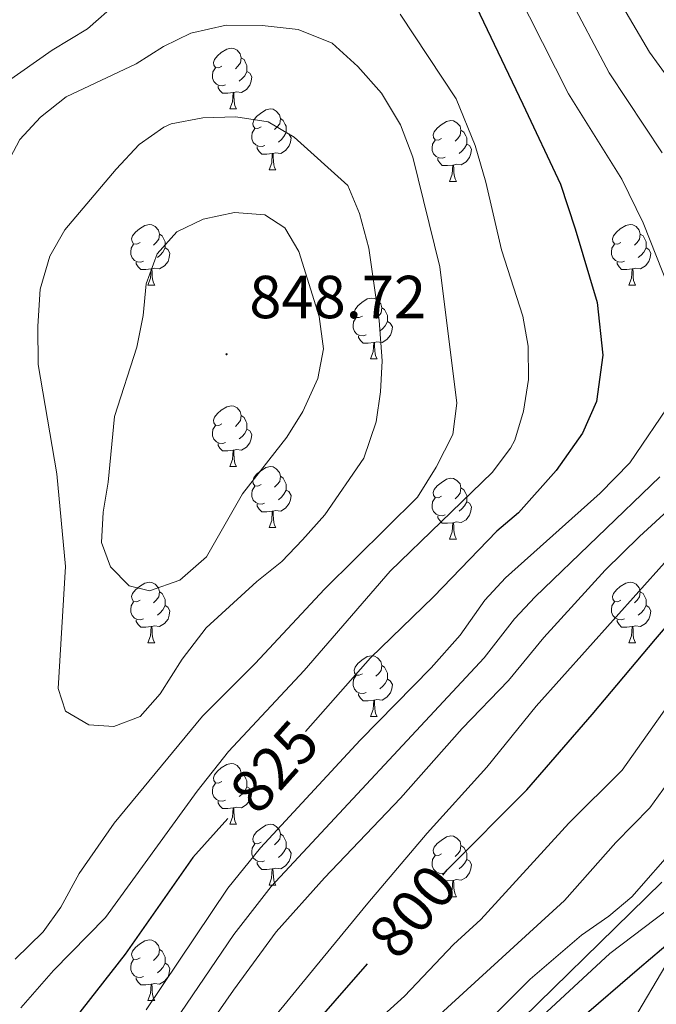
# Model space of a CAD drawing. Units: metres. Extents: x 667564 to 672091, y 4746274 to 4749353.
# Drawn here: x 669289 to 669394, y 4747633 to 4747796 of the extents above; entities that cross this region are included whole.
import ezdxf
from ezdxf.enums import TextEntityAlignment as Align

# ---------------------------------------------------------------- set-up
doc = ezdxf.new("R2010")
doc.units = ezdxf.units.M
doc.header["$MEASUREMENT"] = 0
for name, color, linetype, lineweight in [('Carátula', 7, 'Continuous', 5), ('Level 32', 19, 'Continuous', 0), ('Level 35', 92, 'Continuous', 0), ('Level 36', 19, 'Continuous', 40), ('Level 4', 36, 'Continuous', 30), ('Level 41', 39, 'Continuous', 0), ('Level 5', 36, 'Continuous', 0), ('Level 7', 1, 'Continuous', 0)]:
    doc.layers.add(name, color=color, linetype=linetype, lineweight=lineweight)
doc.styles.add('Arial', font='ARIAL.TTF', dxfattribs={"height": 0.2})

# ---------------------------------------------------------------- blocks, each defined once
blk = doc.blocks.new('5PATER')
at = {"layer": 'Carátula', "linetype": 'Continuous', "lineweight": 5}
h = blk.add_hatch(color=250, dxfattribs=at)
edge = h.paths.add_edge_path()
edge.add_ellipse((0, 0), major_axis=(-1.33, -1.34), ratio=0.999422, start_angle=0, end_angle=360)

msp = doc.modelspace()

# ---------------------------------------------------------------- linework, layer by layer
at = {"layer": 'Level 32', "color": 6, "linetype": 'Continuous', "lineweight": 0, "ltscale": 0.5}
msp.add_polyline3d([(669359.58, 4747222.27, 770.03), (669267.43, 4747421.61, 780.84), (669355.3, 4747572.46, 774.61), (669477.06, 4747778.26, 775.85), (669440.74, 4748058.62, 791.05)], dxfattribs=at)
at = {"layer": 'Level 35', "color": 92, "linetype": 'Continuous', "lineweight": 0, "ltscale": 0.5}
msp.add_polyline3d([(669394.51, 4747653.53, 790.51), (669366.43, 4747626.03, 790.5), (669354.28, 4747617.15, 790.05), (669350.7, 4747613.68, 789.98), (669345.77, 4747607.1, 789.98), (669338.28, 4747596.04, 789.98), (669327.55, 4747579.34, 789.98), (669318, 4747561.78, 789.92), (669313.28, 4747552.1, 789.69), (669309.19, 4747542.97, 789.22), (669305.83, 4747533.57, 788.65), (669300.73, 4747515.08, 787.69), (669296.32, 4747500.75, 787.59), (669291.45, 4747488.64, 785.82), (669289.51, 4747484.05, 785.46), (669283.46, 4747470.03, 785.5), (669281.19, 4747465.6, 785.99), (669280.18, 4747464.27, 786.19), (669278.27, 4747458.43, 786.19), (669277.76, 4747453.46, 785.86)], dxfattribs=at)
at = {"layer": 'Level 36', "color": 92, "linetype": 'Continuous', "lineweight": 0}
for points in [[(669321.95, 4747788.13), (669321.42, 4747787.87), (669320.89, 4747787.93), (669320.62, 4747788.29), (669320.57, 4747788.72), (669320.73, 4747789.24), (669321.21, 4747789.83), (669321.84, 4747790.37), (669322.74, 4747790.95), (669323.49, 4747791.11), (669323.91, 4747791.05), (669324.44, 4747790.74), (669324.97, 4747790.15), (669325.13, 4747789.51), (669325.02, 4747788.67), (669324.6, 4747788.13), (669324.18, 4747787.71)], [(669325.13, 4747789.51), (669325.61, 4747789.2), (669325.92, 4747788.56), (669326.08, 4747788.24), (669326.08, 4747787.66), (669326.08, 4747787.23), (669325.71, 4747786.55), (669325.29, 4747786.07), (669324.81, 4747785.65)], [(669322.53, 4747785.05), (669322.11, 4747784.89), (669321.52, 4747784.95), (669321.05, 4747785.17), (669320.62, 4747785.59), (669320.41, 4747786.17), (669320.41, 4747786.59), (669320.46, 4747787.18), (669320.89, 4747787.87)], [(669326.08, 4747787.23), (669326.54, 4747786.99), (669326.88, 4747786.37), (669326.77, 4747785.65), (669326.56, 4747785.01), (669325.98, 4747784.27), (669325.18, 4747783.79), (669324.33, 4747783.89), (669323.9, 4747783.76)], [(669323.79, 4747783.76), (669322.9, 4747783.67), (669322.06, 4747783.67), (669321.63, 4747784.11), (669321.31, 4747784.58), (669321.31, 4747784.89)], [(669323.25, 4747781.08), (669323.68, 4747782.23), (669323.79, 4747783.76), (669323.9, 4747783.76), (669323.94, 4747783.17), (669323.97, 4747782.49), (669324.04, 4747781.87), (669324.16, 4747781.48), (669324.37, 4747781.08)], [(669323.25, 4747781.08), (669324.37, 4747781.08)], [(669328.42, 4747778.1), (669327.89, 4747777.84), (669327.36, 4747777.89), (669327.1, 4747778.26), (669327.04, 4747778.69), (669327.2, 4747779.21), (669327.68, 4747779.8), (669328.32, 4747780.33), (669329.22, 4747780.91), (669329.96, 4747781.07), (669330.39, 4747781.02), (669330.92, 4747780.71), (669331.45, 4747780.12), (669331.61, 4747779.48), (669331.5, 4747778.63), (669331.07, 4747778.1), (669330.65, 4747777.67)], [(669331.61, 4747779.48), (669332.08, 4747779.17), (669332.4, 4747778.53), (669332.56, 4747778.21), (669332.56, 4747777.63), (669332.56, 4747777.2), (669332.19, 4747776.51), (669331.77, 4747776.03), (669331.29, 4747775.61)], [(669358.19, 4747776.19), (669357.66, 4747775.93), (669357.13, 4747775.99), (669356.87, 4747776.35), (669356.81, 4747776.78), (669356.97, 4747777.3), (669357.45, 4747777.89), (669358.09, 4747778.43), (669358.99, 4747779.01), (669359.73, 4747779.17), (669360.16, 4747779.11), (669360.69, 4747778.8), (669361.22, 4747778.21), (669361.38, 4747777.57), (669361.27, 4747776.73), (669360.84, 4747776.19), (669360.42, 4747775.77)], [(669329.01, 4747775.02), (669328.58, 4747774.86), (669328, 4747774.92), (669327.52, 4747775.13), (669327.1, 4747775.56), (669326.88, 4747776.14), (669326.88, 4747776.56), (669326.94, 4747777.15), (669327.36, 4747777.84)], [(669332.56, 4747777.2), (669333.01, 4747776.95), (669333.36, 4747776.33), (669333.25, 4747775.61), (669333.04, 4747774.97), (669332.45, 4747774.23), (669331.66, 4747773.75), (669330.8, 4747773.86), (669330.38, 4747773.73)], [(669361.38, 4747777.57), (669361.85, 4747777.26), (669362.17, 4747776.62), (669362.33, 4747776.3), (669362.33, 4747775.72), (669362.33, 4747775.29), (669361.96, 4747774.61), (669361.54, 4747774.13), (669361.06, 4747773.71)], [(669330.26, 4747773.73), (669329.38, 4747773.64), (669328.53, 4747773.64), (669328.11, 4747774.07), (669327.79, 4747774.55), (669327.79, 4747774.86)], [(669358.78, 4747773.11), (669358.35, 4747772.95), (669357.77, 4747773.01), (669357.29, 4747773.23), (669356.87, 4747773.65), (669356.65, 4747774.23), (669356.65, 4747774.65), (669356.71, 4747775.24), (669357.13, 4747775.93)], [(669362.33, 4747775.29), (669362.78, 4747775.05), (669363.13, 4747774.43), (669363.02, 4747773.71), (669362.81, 4747773.07), (669362.22, 4747772.33), (669361.43, 4747771.85), (669360.58, 4747771.95), (669360.15, 4747771.82)], [(669329.72, 4747771.04), (669330.16, 4747772.2), (669330.26, 4747773.73), (669330.38, 4747773.73), (669330.41, 4747773.14), (669330.44, 4747772.46), (669330.52, 4747771.84), (669330.63, 4747771.44), (669330.84, 4747771.04)], [(669360.04, 4747771.82), (669359.15, 4747771.73), (669358.3, 4747771.73), (669357.88, 4747772.17), (669357.56, 4747772.64), (669357.56, 4747772.95)], [(669359.49, 4747769.13), (669359.93, 4747770.29), (669360.04, 4747771.82), (669360.15, 4747771.82), (669360.18, 4747771.23), (669360.22, 4747770.55), (669360.29, 4747769.93), (669360.4, 4747769.53), (669360.62, 4747769.13)], [(669329.72, 4747771.04), (669330.84, 4747771.04)], [(669359.49, 4747769.13), (669360.62, 4747769.13)], [(669308.44, 4747759.05), (669307.91, 4747758.79), (669307.38, 4747758.84), (669307.12, 4747759.21), (669307.06, 4747759.64), (669307.22, 4747760.16), (669307.7, 4747760.75), (669308.34, 4747761.28), (669309.24, 4747761.87), (669309.98, 4747762.03), (669310.41, 4747761.97), (669310.94, 4747761.66), (669311.47, 4747761.07), (669311.63, 4747760.43), (669311.52, 4747759.58), (669311.09, 4747759.05), (669310.67, 4747758.63)], [(669387.77, 4747759.05), (669387.24, 4747758.79), (669386.71, 4747758.84), (669386.44, 4747759.21), (669386.39, 4747759.64), (669386.55, 4747760.16), (669387.03, 4747760.75), (669387.66, 4747761.28), (669388.56, 4747761.87), (669389.31, 4747762.03), (669389.73, 4747761.97), (669390.26, 4747761.66), (669390.79, 4747761.07), (669390.95, 4747760.43), (669390.84, 4747759.58), (669390.42, 4747759.05), (669390, 4747758.63)], [(669311.63, 4747760.43), (669312.1, 4747760.12), (669312.42, 4747759.48), (669312.58, 4747759.16), (669312.58, 4747758.58), (669312.58, 4747758.15), (669312.21, 4747757.46), (669311.79, 4747756.98), (669311.31, 4747756.56)], [(669390.95, 4747760.43), (669391.43, 4747760.12), (669391.74, 4747759.48), (669391.9, 4747759.16), (669391.9, 4747758.58), (669391.9, 4747758.15), (669391.53, 4747757.46), (669391.11, 4747756.98), (669390.63, 4747756.56)], [(669309.03, 4747755.97), (669308.6, 4747755.81), (669308.02, 4747755.87), (669307.54, 4747756.08), (669307.12, 4747756.51), (669306.9, 4747757.09), (669306.9, 4747757.51), (669306.96, 4747758.1), (669307.38, 4747758.79)], [(669388.35, 4747755.97), (669387.93, 4747755.81), (669387.34, 4747755.87), (669386.87, 4747756.08), (669386.44, 4747756.51), (669386.23, 4747757.09), (669386.23, 4747757.51), (669386.28, 4747758.1), (669386.71, 4747758.79)], [(669312.58, 4747758.15), (669313.03, 4747757.9), (669313.38, 4747757.29), (669313.27, 4747756.56), (669313.06, 4747755.92), (669312.47, 4747755.18), (669311.68, 4747754.7), (669310.83, 4747754.81), (669310.4, 4747754.68)], [(669391.9, 4747758.15), (669392.36, 4747757.9), (669392.7, 4747757.29), (669392.59, 4747756.56), (669392.38, 4747755.92), (669391.8, 4747755.18), (669391, 4747754.7), (669390.15, 4747754.81), (669389.72, 4747754.68)], [(669310.29, 4747754.68), (669309.4, 4747754.59), (669308.55, 4747754.59), (669308.13, 4747755.02), (669307.81, 4747755.5), (669307.81, 4747755.81)], [(669389.61, 4747754.68), (669388.72, 4747754.59), (669387.88, 4747754.59), (669387.45, 4747755.02), (669387.13, 4747755.5), (669387.13, 4747755.81)], [(669309.74, 4747751.99), (669310.18, 4747753.15), (669310.29, 4747754.68), (669310.4, 4747754.68), (669310.43, 4747754.09), (669310.47, 4747753.41), (669310.54, 4747752.79), (669310.65, 4747752.39), (669310.87, 4747751.99)], [(669389.07, 4747751.99), (669389.5, 4747753.15), (669389.61, 4747754.68), (669389.72, 4747754.68), (669389.76, 4747754.09), (669389.79, 4747753.41), (669389.86, 4747752.79), (669389.98, 4747752.39), (669390.19, 4747751.99)], [(669309.74, 4747751.99), (669310.87, 4747751.99)], [(669389.07, 4747751.99), (669390.19, 4747751.99)], [(669345.13, 4747746.91), (669344.6, 4747746.65), (669344.07, 4747746.7), (669343.81, 4747747.07), (669343.75, 4747747.5), (669343.91, 4747748.02), (669344.39, 4747748.61), (669345.03, 4747749.14), (669345.93, 4747749.73), (669346.67, 4747749.89), (669347.1, 4747749.83), (669347.63, 4747749.52), (669348.16, 4747748.93), (669348.32, 4747748.29), (669348.21, 4747747.44), (669347.78, 4747746.91), (669347.36, 4747746.49)], [(669348.32, 4747748.29), (669348.79, 4747747.98), (669349.11, 4747747.34), (669349.27, 4747747.02), (669349.27, 4747746.44), (669349.27, 4747746.01), (669348.9, 4747745.32), (669348.48, 4747744.84), (669348, 4747744.42)], [(669345.72, 4747743.83), (669345.29, 4747743.67), (669344.71, 4747743.73), (669344.23, 4747743.94), (669343.81, 4747744.37), (669343.59, 4747744.95), (669343.59, 4747745.37), (669343.65, 4747745.96), (669344.07, 4747746.65)], [(669349.27, 4747746.01), (669349.72, 4747745.76), (669350.07, 4747745.15), (669349.96, 4747744.42), (669349.75, 4747743.78), (669349.16, 4747743.04), (669348.37, 4747742.56), (669347.52, 4747742.67), (669347.09, 4747742.54)], [(669346.98, 4747742.54), (669346.09, 4747742.45), (669345.24, 4747742.45), (669344.82, 4747742.88), (669344.5, 4747743.36), (669344.5, 4747743.67)], [(669346.43, 4747739.85), (669346.87, 4747741.01), (669346.98, 4747742.54), (669347.09, 4747742.54), (669347.12, 4747741.95), (669347.16, 4747741.27), (669347.23, 4747740.65), (669347.34, 4747740.25), (669347.56, 4747739.85)], [(669346.43, 4747739.85), (669347.56, 4747739.85)], [(669321.94, 4747729.14), (669321.42, 4747728.88), (669320.88, 4747728.93), (669320.62, 4747729.3), (669320.56, 4747729.73), (669320.72, 4747730.25), (669321.2, 4747730.84), (669321.84, 4747731.37), (669322.74, 4747731.96), (669323.48, 4747732.12), (669323.91, 4747732.06), (669324.44, 4747731.75), (669324.97, 4747731.16), (669325.13, 4747730.52), (669325.02, 4747729.67), (669324.6, 4747729.14), (669324.18, 4747728.72)], [(669325.13, 4747730.52), (669325.6, 4747730.21), (669325.92, 4747729.57), (669326.08, 4747729.25), (669326.08, 4747728.67), (669326.08, 4747728.24), (669325.71, 4747727.55), (669325.29, 4747727.07), (669324.81, 4747726.65)], [(669322.53, 4747726.06), (669322.1, 4747725.9), (669321.52, 4747725.96), (669321.04, 4747726.17), (669320.62, 4747726.6), (669320.4, 4747727.18), (669320.4, 4747727.6), (669320.46, 4747728.19), (669320.88, 4747728.88)], [(669326.08, 4747728.24), (669326.54, 4747727.99), (669326.88, 4747727.38), (669326.77, 4747726.65), (669326.56, 4747726.01), (669325.98, 4747725.27), (669325.18, 4747724.79), (669324.33, 4747724.9), (669323.9, 4747724.77)], [(669323.79, 4747724.77), (669322.9, 4747724.68), (669322.06, 4747724.68), (669321.63, 4747725.11), (669321.31, 4747725.59), (669321.31, 4747725.9)], [(669323.24, 4747722.09), (669323.68, 4747723.24), (669323.79, 4747724.77), (669323.9, 4747724.77), (669323.94, 4747724.18), (669323.97, 4747723.5), (669324.04, 4747722.88), (669324.16, 4747722.48), (669324.37, 4747722.08)], [(669323.24, 4747722.09), (669324.37, 4747722.08)], [(669328.42, 4747719.11), (669327.89, 4747718.84), (669327.36, 4747718.9), (669327.1, 4747719.27), (669327.04, 4747719.69), (669327.2, 4747720.21), (669327.68, 4747720.81), (669328.32, 4747721.34), (669329.22, 4747721.92), (669329.96, 4747722.08), (669330.38, 4747722.03), (669330.92, 4747721.71), (669331.44, 4747721.13), (669331.6, 4747720.49), (669331.5, 4747719.64), (669331.07, 4747719.11), (669330.65, 4747718.68)], [(669331.6, 4747720.49), (669332.08, 4747720.17), (669332.4, 4747719.53), (669332.56, 4747719.21), (669332.56, 4747718.63), (669332.56, 4747718.21), (669332.18, 4747717.52), (669331.76, 4747717.04), (669331.28, 4747716.62)], [(669358.19, 4747717.2), (669357.66, 4747716.94), (669357.13, 4747716.99), (669356.87, 4747717.36), (669356.81, 4747717.79), (669356.97, 4747718.31), (669357.45, 4747718.9), (669358.09, 4747719.43), (669358.99, 4747720.02), (669359.73, 4747720.18), (669360.16, 4747720.12), (669360.69, 4747719.81), (669361.22, 4747719.22), (669361.38, 4747718.58), (669361.27, 4747717.73), (669360.84, 4747717.2), (669360.42, 4747716.78)], [(669329, 4747716.03), (669328.58, 4747715.87), (669328, 4747715.93), (669327.52, 4747716.14), (669327.1, 4747716.57), (669326.88, 4747717.15), (669326.88, 4747717.57), (669326.94, 4747718.15), (669327.36, 4747718.85)], [(669332.56, 4747718.21), (669333.01, 4747717.96), (669333.36, 4747717.34), (669333.24, 4747716.62), (669333.04, 4747715.98), (669332.45, 4747715.24), (669331.66, 4747714.76), (669330.8, 4747714.87), (669330.38, 4747714.73)], [(669361.38, 4747718.58), (669361.85, 4747718.27), (669362.17, 4747717.63), (669362.33, 4747717.31), (669362.33, 4747716.73), (669362.33, 4747716.3), (669361.96, 4747715.61), (669361.54, 4747715.13), (669361.06, 4747714.71)], [(669358.78, 4747714.12), (669358.35, 4747713.96), (669357.77, 4747714.02), (669357.29, 4747714.23), (669356.87, 4747714.66), (669356.65, 4747715.24), (669356.65, 4747715.66), (669356.71, 4747716.25), (669357.13, 4747716.94)], [(669362.33, 4747716.3), (669362.78, 4747716.05), (669363.13, 4747715.44), (669363.02, 4747714.71), (669362.81, 4747714.07), (669362.22, 4747713.33), (669361.43, 4747712.85), (669360.58, 4747712.96), (669360.15, 4747712.83)], [(669330.26, 4747714.73), (669329.38, 4747714.65), (669328.53, 4747714.65), (669328.1, 4747715.08), (669327.78, 4747715.55), (669327.78, 4747715.87)], [(669329.72, 4747712.05), (669330.16, 4747713.21), (669330.26, 4747714.73), (669330.38, 4747714.73), (669330.41, 4747714.15), (669330.44, 4747713.47), (669330.52, 4747712.85), (669330.63, 4747712.45), (669330.84, 4747712.05)], [(669360.04, 4747712.83), (669359.15, 4747712.74), (669358.3, 4747712.74), (669357.88, 4747713.17), (669357.56, 4747713.65), (669357.56, 4747713.96)], [(669329.72, 4747712.05), (669330.84, 4747712.05)], [(669359.49, 4747710.14), (669359.93, 4747711.3), (669360.04, 4747712.83), (669360.15, 4747712.83), (669360.18, 4747712.24), (669360.22, 4747711.56), (669360.29, 4747710.94), (669360.4, 4747710.54), (669360.62, 4747710.14)], [(669359.49, 4747710.14), (669360.62, 4747710.14)], [(669308.44, 4747700.06), (669307.91, 4747699.8), (669307.38, 4747699.85), (669307.12, 4747700.22), (669307.06, 4747700.65), (669307.22, 4747701.17), (669307.7, 4747701.76), (669308.34, 4747702.29), (669309.24, 4747702.88), (669309.98, 4747703.04), (669310.41, 4747702.98), (669310.94, 4747702.67), (669311.47, 4747702.08), (669311.63, 4747701.44), (669311.52, 4747700.59), (669311.09, 4747700.06), (669310.67, 4747699.64)], [(669387.77, 4747700.06), (669387.24, 4747699.8), (669386.71, 4747699.85), (669386.44, 4747700.22), (669386.39, 4747700.65), (669386.55, 4747701.17), (669387.03, 4747701.76), (669387.66, 4747702.29), (669388.56, 4747702.88), (669389.31, 4747703.04), (669389.73, 4747702.98), (669390.26, 4747702.67), (669390.79, 4747702.08), (669390.95, 4747701.44), (669390.84, 4747700.59), (669390.42, 4747700.06), (669390, 4747699.64)], [(669311.63, 4747701.44), (669312.1, 4747701.13), (669312.42, 4747700.49), (669312.58, 4747700.17), (669312.58, 4747699.59), (669312.58, 4747699.16), (669312.21, 4747698.47), (669311.79, 4747697.99), (669311.31, 4747697.57)], [(669390.95, 4747701.44), (669391.43, 4747701.13), (669391.74, 4747700.49), (669391.9, 4747700.17), (669391.9, 4747699.59), (669391.9, 4747699.16), (669391.53, 4747698.47), (669391.11, 4747697.99), (669390.63, 4747697.57)], [(669309.03, 4747696.98), (669308.6, 4747696.82), (669308.02, 4747696.88), (669307.54, 4747697.09), (669307.12, 4747697.52), (669306.9, 4747698.1), (669306.9, 4747698.52), (669306.96, 4747699.11), (669307.38, 4747699.8)], [(669312.58, 4747699.16), (669313.03, 4747698.91), (669313.38, 4747698.3), (669313.27, 4747697.57), (669313.06, 4747696.93), (669312.47, 4747696.19), (669311.68, 4747695.71), (669310.83, 4747695.82), (669310.4, 4747695.69)], [(669388.35, 4747696.98), (669387.93, 4747696.82), (669387.34, 4747696.88), (669386.87, 4747697.09), (669386.44, 4747697.52), (669386.23, 4747698.1), (669386.23, 4747698.52), (669386.28, 4747699.11), (669386.71, 4747699.8)], [(669391.9, 4747699.16), (669392.36, 4747698.91), (669392.7, 4747698.3), (669392.59, 4747697.57), (669392.38, 4747696.93), (669391.8, 4747696.19), (669391, 4747695.71), (669390.15, 4747695.82), (669389.72, 4747695.69)], [(669310.29, 4747695.69), (669309.4, 4747695.6), (669308.55, 4747695.6), (669308.13, 4747696.03), (669307.81, 4747696.51), (669307.81, 4747696.82)], [(669389.61, 4747695.69), (669388.72, 4747695.6), (669387.88, 4747695.6), (669387.45, 4747696.03), (669387.13, 4747696.51), (669387.13, 4747696.82)], [(669309.74, 4747693), (669310.18, 4747694.16), (669310.29, 4747695.69), (669310.4, 4747695.69), (669310.43, 4747695.1), (669310.47, 4747694.42), (669310.54, 4747693.8), (669310.65, 4747693.4), (669310.87, 4747693)], [(669389.07, 4747693), (669389.5, 4747694.16), (669389.61, 4747695.69), (669389.72, 4747695.69), (669389.76, 4747695.1), (669389.79, 4747694.42), (669389.86, 4747693.8), (669389.98, 4747693.4), (669390.19, 4747693)], [(669309.74, 4747693), (669310.87, 4747693)], [(669389.07, 4747693), (669390.19, 4747693)], [(669345.13, 4747687.92), (669344.6, 4747687.66), (669344.07, 4747687.71), (669343.81, 4747688.08), (669343.75, 4747688.51), (669343.91, 4747689.03), (669344.39, 4747689.62), (669345.03, 4747690.15), (669345.93, 4747690.74), (669346.67, 4747690.9), (669347.1, 4747690.84), (669347.63, 4747690.53), (669348.16, 4747689.94), (669348.32, 4747689.3), (669348.21, 4747688.45), (669347.78, 4747687.92), (669347.36, 4747687.5)], [(669348.32, 4747689.3), (669348.79, 4747688.99), (669349.11, 4747688.35), (669349.27, 4747688.03), (669349.27, 4747687.45), (669349.27, 4747687.02), (669348.9, 4747686.33), (669348.48, 4747685.85), (669348, 4747685.43)], [(669345.72, 4747684.84), (669345.29, 4747684.68), (669344.71, 4747684.74), (669344.23, 4747684.95), (669343.81, 4747685.38), (669343.59, 4747685.96), (669343.59, 4747686.38), (669343.65, 4747686.97), (669344.07, 4747687.66)], [(669349.27, 4747687.02), (669349.72, 4747686.77), (669350.07, 4747686.16), (669349.96, 4747685.43), (669349.75, 4747684.79), (669349.16, 4747684.05), (669348.37, 4747683.57), (669347.52, 4747683.68), (669347.09, 4747683.55)], [(669346.98, 4747683.55), (669346.09, 4747683.46), (669345.24, 4747683.46), (669344.82, 4747683.89), (669344.5, 4747684.37), (669344.5, 4747684.68)], [(669346.43, 4747680.86), (669346.87, 4747682.02), (669346.98, 4747683.55), (669347.09, 4747683.55), (669347.12, 4747682.96), (669347.16, 4747682.28), (669347.23, 4747681.66), (669347.34, 4747681.26), (669347.56, 4747680.86)], [(669346.43, 4747680.86), (669347.56, 4747680.86)], [(669321.94, 4747670.15), (669321.41, 4747669.89), (669320.88, 4747669.94), (669320.62, 4747670.31), (669320.56, 4747670.74), (669320.72, 4747671.26), (669321.2, 4747671.85), (669321.84, 4747672.38), (669322.74, 4747672.97), (669323.48, 4747673.13), (669323.91, 4747673.07), (669324.44, 4747672.76), (669324.97, 4747672.17), (669325.13, 4747671.53), (669325.02, 4747670.68), (669324.59, 4747670.15), (669324.17, 4747669.73)], [(669325.13, 4747671.53), (669325.6, 4747671.22), (669325.92, 4747670.58), (669326.08, 4747670.26), (669326.08, 4747669.68), (669326.08, 4747669.25), (669325.71, 4747668.56), (669325.29, 4747668.08), (669324.81, 4747667.66)], [(669322.53, 4747667.07), (669322.1, 4747666.91), (669321.52, 4747666.97), (669321.04, 4747667.18), (669320.62, 4747667.61), (669320.4, 4747668.19), (669320.4, 4747668.61), (669320.46, 4747669.2), (669320.88, 4747669.89)], [(669326.08, 4747669.25), (669326.53, 4747669), (669326.88, 4747668.39), (669326.77, 4747667.66), (669326.56, 4747667.02), (669325.97, 4747666.28), (669325.18, 4747665.8), (669324.33, 4747665.91), (669323.9, 4747665.78)], [(669323.79, 4747665.78), (669322.9, 4747665.69), (669322.05, 4747665.69), (669321.63, 4747666.12), (669321.31, 4747666.6), (669321.31, 4747666.91)], [(669323.24, 4747663.09), (669323.68, 4747664.25), (669323.79, 4747665.78), (669323.9, 4747665.78), (669323.93, 4747665.19), (669323.97, 4747664.51), (669324.04, 4747663.89), (669324.15, 4747663.49), (669324.37, 4747663.09)], [(669323.24, 4747663.09), (669324.37, 4747663.09)], [(669328.42, 4747660.12), (669327.89, 4747659.85), (669327.36, 4747659.91), (669327.09, 4747660.28), (669327.04, 4747660.7), (669327.2, 4747661.22), (669327.68, 4747661.82), (669328.31, 4747662.35), (669329.21, 4747662.93), (669329.96, 4747663.09), (669330.38, 4747663.04), (669330.91, 4747662.72), (669331.44, 4747662.14), (669331.6, 4747661.5), (669331.49, 4747660.65), (669331.07, 4747660.12), (669330.65, 4747659.69)], [(669331.6, 4747661.5), (669332.08, 4747661.18), (669332.39, 4747660.54), (669332.55, 4747660.22), (669332.55, 4747659.64), (669332.55, 4747659.22), (669332.18, 4747658.53), (669331.76, 4747658.05), (669331.28, 4747657.63)], [(669358.19, 4747658.21), (669357.66, 4747657.95), (669357.13, 4747658), (669356.87, 4747658.37), (669356.81, 4747658.8), (669356.97, 4747659.32), (669357.45, 4747659.91), (669358.09, 4747660.44), (669358.99, 4747661.03), (669359.73, 4747661.19), (669360.16, 4747661.13), (669360.69, 4747660.82), (669361.22, 4747660.23), (669361.38, 4747659.59), (669361.27, 4747658.74), (669360.84, 4747658.21), (669360.42, 4747657.79)], [(669329, 4747657.04), (669328.58, 4747656.88), (669327.99, 4747656.94), (669327.52, 4747657.15), (669327.09, 4747657.57), (669326.88, 4747658.16), (669326.88, 4747658.58), (669326.93, 4747659.16), (669327.36, 4747659.85)], [(669361.38, 4747659.59), (669361.85, 4747659.28), (669362.17, 4747658.64), (669362.33, 4747658.32), (669362.33, 4747657.74), (669362.33, 4747657.31), (669361.96, 4747656.62), (669361.54, 4747656.14), (669361.06, 4747655.72)], [(669332.55, 4747659.22), (669333.01, 4747658.97), (669333.35, 4747658.35), (669333.24, 4747657.63), (669333.03, 4747656.99), (669332.45, 4747656.25), (669331.65, 4747655.77), (669330.8, 4747655.87), (669330.37, 4747655.74)], [(669358.78, 4747655.13), (669358.35, 4747654.97), (669357.77, 4747655.03), (669357.29, 4747655.24), (669356.87, 4747655.67), (669356.65, 4747656.25), (669356.65, 4747656.67), (669356.71, 4747657.26), (669357.13, 4747657.95)], [(669330.26, 4747655.74), (669329.37, 4747655.66), (669328.53, 4747655.66), (669328.1, 4747656.09), (669327.78, 4747656.56), (669327.78, 4747656.88)], [(669362.33, 4747657.31), (669362.78, 4747657.06), (669363.13, 4747656.45), (669363.02, 4747655.72), (669362.81, 4747655.08), (669362.22, 4747654.34), (669361.43, 4747653.86), (669360.58, 4747653.97), (669360.15, 4747653.84)], [(669329.72, 4747653.06), (669330.15, 4747654.22), (669330.26, 4747655.74), (669330.37, 4747655.74), (669330.41, 4747655.16), (669330.44, 4747654.47), (669330.51, 4747653.86), (669330.63, 4747653.46), (669330.84, 4747653.06)], [(669360.04, 4747653.84), (669359.15, 4747653.75), (669358.3, 4747653.75), (669357.88, 4747654.18), (669357.56, 4747654.66), (669357.56, 4747654.97)], [(669329.72, 4747653.06), (669330.84, 4747653.06)], [(669359.49, 4747651.15), (669359.93, 4747652.31), (669360.04, 4747653.84), (669360.15, 4747653.84), (669360.18, 4747653.25), (669360.22, 4747652.57), (669360.29, 4747651.95), (669360.4, 4747651.55), (669360.62, 4747651.15)], [(669359.49, 4747651.15), (669360.62, 4747651.15)], [(669308.44, 4747641.07), (669307.91, 4747640.81), (669307.38, 4747640.86), (669307.12, 4747641.23), (669307.06, 4747641.66), (669307.22, 4747642.18), (669307.7, 4747642.77), (669308.34, 4747643.3), (669309.24, 4747643.89), (669309.98, 4747644.05), (669310.41, 4747643.99), (669310.94, 4747643.68), (669311.47, 4747643.09), (669311.63, 4747642.45), (669311.52, 4747641.6), (669311.09, 4747641.07), (669310.67, 4747640.65)], [(669311.63, 4747642.45), (669312.1, 4747642.14), (669312.42, 4747641.5), (669312.58, 4747641.18), (669312.58, 4747640.6), (669312.58, 4747640.17), (669312.21, 4747639.48), (669311.79, 4747639), (669311.31, 4747638.58)], [(669309.03, 4747637.99), (669308.6, 4747637.83), (669308.02, 4747637.89), (669307.54, 4747638.1), (669307.12, 4747638.53), (669306.9, 4747639.11), (669306.9, 4747639.53), (669306.96, 4747640.12), (669307.38, 4747640.81)], [(669312.58, 4747640.17), (669313.03, 4747639.92), (669313.38, 4747639.31), (669313.27, 4747638.58), (669313.06, 4747637.94), (669312.47, 4747637.2), (669311.68, 4747636.72), (669310.83, 4747636.83), (669310.4, 4747636.7)], [(669310.29, 4747636.7), (669309.4, 4747636.61), (669308.55, 4747636.61), (669308.13, 4747637.04), (669307.81, 4747637.52), (669307.81, 4747637.83)], [(669309.74, 4747634.01), (669310.18, 4747635.17), (669310.29, 4747636.7), (669310.4, 4747636.7), (669310.43, 4747636.11), (669310.47, 4747635.43), (669310.54, 4747634.81), (669310.65, 4747634.41), (669310.87, 4747634.01)], [(669309.74, 4747634.01), (669310.87, 4747634.01)]]:
    msp.add_lwpolyline(points, dxfattribs=at)
at = {"layer": 'Level 4', "color": 36, "linetype": 'Continuous', "lineweight": 30}
for points in [[(669363.31, 4747799.17, 825), (669371.57, 4747781.88, 825), (669377.78, 4747768.67, 825), (669380.23, 4747761.29, 825), (669383.82, 4747749.14, 825), (669384.76, 4747740.45, 825), (669383.74, 4747732.83, 825), (669381.4, 4747727.59, 825), (669377.1, 4747721.46, 825), (669370.85, 4747714.44, 825), (669367.28, 4747711.44, 825), (669356.83, 4747700.62, 825), (669346.48, 4747690.52, 825), (669335.73, 4747678.39, 825)], [(669359.13, 4747655.6, 800), (669372.23, 4747668.76, 800), (669383, 4747681.2, 800), (669393.44, 4747693.63, 800), (669403.18, 4747705.03, 800), (669409.49, 4747711.39, 800), (669414.73, 4747715.46, 800), (669420.72, 4747721.39, 800), (669427.99, 4747727.09, 800), (669431.61, 4747730.54, 800), (669434.23, 4747734.98, 800), (669436.04, 4747740, 800), (669436.32, 4747744.99, 800), (669435.35, 4747749.91, 800), (669433.51, 4747755.64, 800), (669431.51, 4747760.41, 800), (669429.17, 4747764.82, 800), (669422.75, 4747773.04, 800), (669412.98, 4747789.39, 800), (669405.84, 4747797.38, 800)], [(669380.9, 4747630.85, 775), (669390.82, 4747639.4, 775), (669401.72, 4747648.63, 775), (669412.46, 4747658.29, 775), (669420.87, 4747666.31, 775), (669422.76, 4747668.42, 775), (669425.84, 4747672.46, 775), (669432.16, 4747682.05, 775), (669435.71, 4747686.75, 775), (669440.12, 4747691.69, 775), (669446.25, 4747700.33, 775), (669452.56, 4747708.4, 775), (669456.03, 4747713.69, 775), (669459.97, 4747723.4, 775), (669461.21, 4747728.24, 775), (669461.82, 4747733.93, 775), (669462.03, 4747739.07, 775), (669461.79, 4747744.68, 775), (669460.95, 4747753.81, 775), (669459.95, 4747758.7, 775), (669456.3, 4747770.19, 775)], [(669322.93, 4747664.06, 825), (669317.18, 4747657.64, 825), (669306.01, 4747641.66, 825), (669294.18, 4747626.55, 825), (669280.62, 4747610.55, 825), (669266.62, 4747593.68, 825), (669260.26, 4747587.48, 825), (669256.49, 4747583.04, 825), (669254.54, 4747580.55, 825), (669250.91, 4747578.39, 825), (669246.42, 4747575.37, 825), (669241.16, 4747573.85, 825), (669235.78, 4747573.37, 825), (669230.18, 4747574.13, 825), (669226.96, 4747575.52, 825), (669224.14, 4747579.74, 825), (669222.74, 4747585.22, 825), (669222.91, 4747590.88, 825), (669223.9, 4747595.83, 825), (669225.81, 4747600.91, 825), (669228.05, 4747605.55, 825), (669230.89, 4747610.63, 825), (669233.41, 4747615.17, 825), (669236.3, 4747620.36, 825)], [(669358.4, 4747654.72, 800), (669359.13, 4747655.6, 800)], [(669179.92, 4747563.48, 800), (669183.32, 4747572.59, 800), (669185.71, 4747573.37, 800), (669190.49, 4747567.95, 800), (669198.99, 4747559.57, 800), (669202.99, 4747556.58, 800), (669208.37, 4747554.08, 800), (669219.19, 4747550.5, 800), (669229.24, 4747546.68, 800), (669235.55, 4747544.77, 800), (669240.89, 4747543.62, 800), (669251.63, 4747544.33, 800), (669257.84, 4747545.18, 800), (669267.58, 4747548.74, 800), (669272.66, 4747552.44, 800), (669282.83, 4747560.63, 800), (669286.03, 4747564.47, 800), (669293.26, 4747574.96, 800), (669301.12, 4747584.38, 800), (669307.58, 4747593.48, 800), (669320.54, 4747609.64, 800), (669335.28, 4747627.87, 800), (669345.99, 4747640.08, 800)]]:
    msp.add_polyline3d(points, dxfattribs=at)
at = {"layer": 'Level 5', "color": 36, "linetype": 'Continuous', "lineweight": 0}
for points in [[(669400.44, 4747779.44, 810), (669392.49, 4747790.46, 810), (669384.97, 4747803.32, 810)], [(669370.53, 4747800.55, 820), (669379.13, 4747783.55, 820), (669387.89, 4747769.49, 820), (669391.44, 4747762.31, 820), (669395.7, 4747751.46, 820)], [(669394.54, 4747773.81, 815), (669385.81, 4747787.01, 815), (669378.82, 4747800.29, 815)], [(669270.47, 4747715.53, 830), (669271.68, 4747725.33, 830), (669271.64, 4747730.33, 830), (669272.23, 4747737.52, 830), (669272.11, 4747742.51, 830), (669271.25, 4747750.13, 830), (669270.94, 4747761, 830), (669271.86, 4747765.9, 830), (669274.54, 4747772.34, 830), (669278.62, 4747778.47, 830), (669281.98, 4747782.19, 830), (669283.58, 4747783.51, 830), (669293.96, 4747790.78, 830), (669299.8, 4747794.31, 830), (669304.76, 4747798.71, 830)], [(669351.33, 4747796.72, 830), (669360.56, 4747782.73, 830), (669363.7, 4747775.07, 830), (669365.49, 4747769, 830), (669368.04, 4747757.85, 830), (669371.56, 4747746.87, 830), (669372.46, 4747741.95, 830), (669372.52, 4747736.43, 830), (669371.69, 4747731.21, 830), (669370.25, 4747726.42, 830), (669369.57, 4747725.1, 830), (669366.52, 4747721.13, 830), (669349.72, 4747704.82, 830), (669335.52, 4747688.47, 830), (669323.02, 4747675.1, 830), (669317.86, 4747668.53, 830), (669302.77, 4747647.71, 830), (669294.19, 4747638.96, 830), (669288.81, 4747632.82, 830)], [(669385.91, 4747641.78, 780), (669395.47, 4747648.99, 780), (669398, 4747652.44, 780), (669410.12, 4747671.47, 780), (669414, 4747676.18, 780), (669423.11, 4747691.32, 780), (669426.06, 4747695.64, 780), (669429.77, 4747700.57, 780), (669433.71, 4747704.57, 780), (669436.94, 4747708.46, 780), (669439.83, 4747712.78, 780), (669449.89, 4747725.76, 780), (669453.48, 4747729.7, 780), (669455.58, 4747734.24, 780), (669455.64, 4747739.84, 780), (669454.89, 4747745.21, 780), (669453.28, 4747750.31, 780), (669450.47, 4747761.45, 780), (669448.25, 4747766.8, 780), (669445.58, 4747771.02, 780), (669425.04, 4747796.06, 780)], [(669285.97, 4747771.03, 835), (669288.64, 4747776.05, 835), (669292.01, 4747779.74, 835), (669296.27, 4747783.08, 835), (669307.79, 4747788.51, 835), (669312.33, 4747791.38, 835), (669316.8, 4747793.57, 835), (669322.66, 4747794.91, 835), (669328.61, 4747794.85, 835), (669334.55, 4747794.18, 835), (669340.15, 4747791.94, 835), (669344.36, 4747788.09, 835), (669348.28, 4747783.66, 835), (669351.43, 4747778.44, 835), (669353.44, 4747773.11, 835), (669357.89, 4747755.01, 835), (669360.69, 4747732.54, 835), (669360.03, 4747727.36, 835), (669357.31, 4747722.01, 835), (669354.21, 4747717.06, 835), (669338.89, 4747701.89, 835), (669327.46, 4747689.6, 835), (669318.73, 4747680.93, 835), (669304.2, 4747663.3, 835), (669298.4, 4747654.99, 835), (669295.4, 4747649.41, 835), (669292.45, 4747645.37, 835), (669287.86, 4747640.86, 835)], [(669296.16, 4747705.59, 840), (669294.73, 4747720.91, 840), (669291.63, 4747738.94, 840), (669291.58, 4747745.25, 840), (669291.96, 4747751.34, 840), (669293.54, 4747756.79, 840), (669296.04, 4747761.13, 840), (669304.51, 4747771.13, 840), (669308.28, 4747775.19, 840), (669312.36, 4747778.09, 840), (669313.58, 4747778.61, 840), (669318.8, 4747779.63, 840), (669324.23, 4747779.79, 840), (669329.57, 4747778.96, 840), (669333.88, 4747776.42, 840), (669342.71, 4747768.42, 840), (669344.66, 4747763.82, 840), (669346.17, 4747758.12, 840), (669347.91, 4747746.17, 840), (669348.4, 4747739.54, 840), (669348.12, 4747734.43, 840), (669347.37, 4747729.49, 840), (669345.38, 4747723.5, 840), (669338.94, 4747714.12, 840), (669335.22, 4747710.03, 840), (669331.82, 4747706.46, 840), (669327.73, 4747703.14, 840), (669319.37, 4747695.51, 840), (669315.41, 4747690.31, 840), (669311.79, 4747684.62, 840), (669308.48, 4747680.89, 840), (669304.12, 4747679.23, 840), (669299.98, 4747679.52, 840), (669296.16, 4747681.77, 840), (669294.93, 4747685.46, 840), (669296.16, 4747705.59, 840)], [(669304.21, 4747730.35, 845), (669307.92, 4747741.8, 845), (669308.96, 4747747.03, 845), (669309.46, 4747752.25, 845), (669311.27, 4747757.16, 845), (669314.5, 4747760.78, 845), (669318.83, 4747762.88, 845), (669324.04, 4747764.02, 845), (669329.02, 4747763.63, 845), (669332.33, 4747761.48, 845), (669334.65, 4747757.58, 845), (669338, 4747746.85, 845), (669338.7, 4747741.52, 845), (669337.75, 4747736.62, 845), (669335.31, 4747731.16, 845), (669332.64, 4747726.93, 845), (669325.36, 4747717.61, 845), (669319.42, 4747707.2, 845), (669315, 4747703.36, 845), (669310.01, 4747701.57, 845), (669306.63, 4747702.41, 845), (669303.56, 4747705.54, 845), (669302.11, 4747709.55, 845), (669302.39, 4747714.55, 845), (669303.18, 4747719.5, 845), (669304.21, 4747730.35, 845)], [(669396.32, 4747733.15, 820), (669389.25, 4747722.72, 820), (669384.32, 4747717.71, 820), (669368.7, 4747703.73, 820), (669365.33, 4747700.03, 820), (669361.22, 4747694.27, 820), (669356.46, 4747688.87, 820), (669344.74, 4747676.97, 820), (669328.34, 4747659.23, 820), (669322.9, 4747652.56, 820), (669309.44, 4747632.48, 820)], [(669236.3, 4747554.69, 810), (669239.66, 4747554.42, 810), (669244.63, 4747554.57, 810), (669248.41, 4747555.36, 810), (669253.26, 4747556.6, 810), (669257.93, 4747558.35, 810), (669264.16, 4747562.15, 810), (669268.07, 4747565.27, 810), (669272.3, 4747569.59, 810), (669292.55, 4747593.59, 810), (669300.62, 4747604.12, 810), (669310.2, 4747615.66, 810), (669312.74, 4747618.93, 810), (669316.19, 4747624.69, 810), (669323.85, 4747635.72, 810), (669330.9, 4747645.33, 810), (669338.86, 4747654.26, 810), (669351.38, 4747667.41, 810), (669361.57, 4747678.9, 810), (669369.2, 4747686.81, 810), (669375.07, 4747693.91, 810), (669385.17, 4747705.01, 810), (669390.81, 4747710.57, 810), (669412.16, 4747730.12, 810)], [(669308.3, 4747621.93, 815), (669323.93, 4747644.93, 815), (669330.07, 4747652.82, 815), (669365.21, 4747690.54, 815), (669370.2, 4747696.97, 815), (669373.63, 4747700.6, 815), (669394.16, 4747720.41, 815)], [(669329.91, 4747630.47, 805), (669337.37, 4747639.56, 805), (669346.02, 4747650.09, 805), (669355.78, 4747661.64, 805), (669365.67, 4747672.51, 805), (669373.77, 4747682.59, 805), (669394.97, 4747706.19, 805)], [(669347.45, 4747630.56, 795), (669352.09, 4747634.73, 795), (669360.12, 4747643.29, 795), (669364.65, 4747647.41, 795), (669379.18, 4747663.27, 795), (669387.98, 4747672.03, 795), (669402.22, 4747692.16, 795)], [(669400.41, 4747676.68, 790), (669392.51, 4747665.79, 790), (669386.9, 4747660.08, 790), (669378.46, 4747650.53, 790), (669353.39, 4747627.62, 790)], [(669356.51, 4747621.27, 785), (669372.79, 4747637.57, 785), (669381.26, 4747644.78, 785), (669385.76, 4747647.92, 785), (669389.58, 4747651.14, 785), (669396.96, 4747659.58, 785)], [(669371.07, 4747628.06, 780), (669385.91, 4747641.78, 780)]]:
    msp.add_polyline3d(points, dxfattribs=at)

# ---------------------------------------------------------------- block references
at = {"layer": 'Level 7', "color": 19, "linetype": 'Continuous', "lineweight": 0, "xscale": 0.09999983015004542, "yscale": 0.09999983015004542}
msp.add_blockref('5PATER', (669322.72, 4747740.62, 848.72), dxfattribs=at)

# ---------------------------------------------------------------- texts
at = {"layer": 'Level 41', "color": 19, "linetype": 'Continuous', "lineweight": 0, "style": 'Arial'}
msp.add_text('848.72', height=7, dxfattribs=at).set_placement((669326.47, 4747744.37, 848.72), align=Align.BOTTOM_LEFT)
at = {"layer": 'Level 41', "color": 39, "linetype": 'Continuous', "lineweight": 0, "style": 'Arial'}
for s, rotation, p in [('825', 48.1522, (669330.59, 4747672.6, 825)), ('800', 50.1055, (669353.42, 4747648.76, 800))]:
    msp.add_text(s, height=7, rotation=rotation, dxfattribs=at).set_placement(p, align=Align.MIDDLE_CENTER)

doc.saveas('drawing.dxf')
